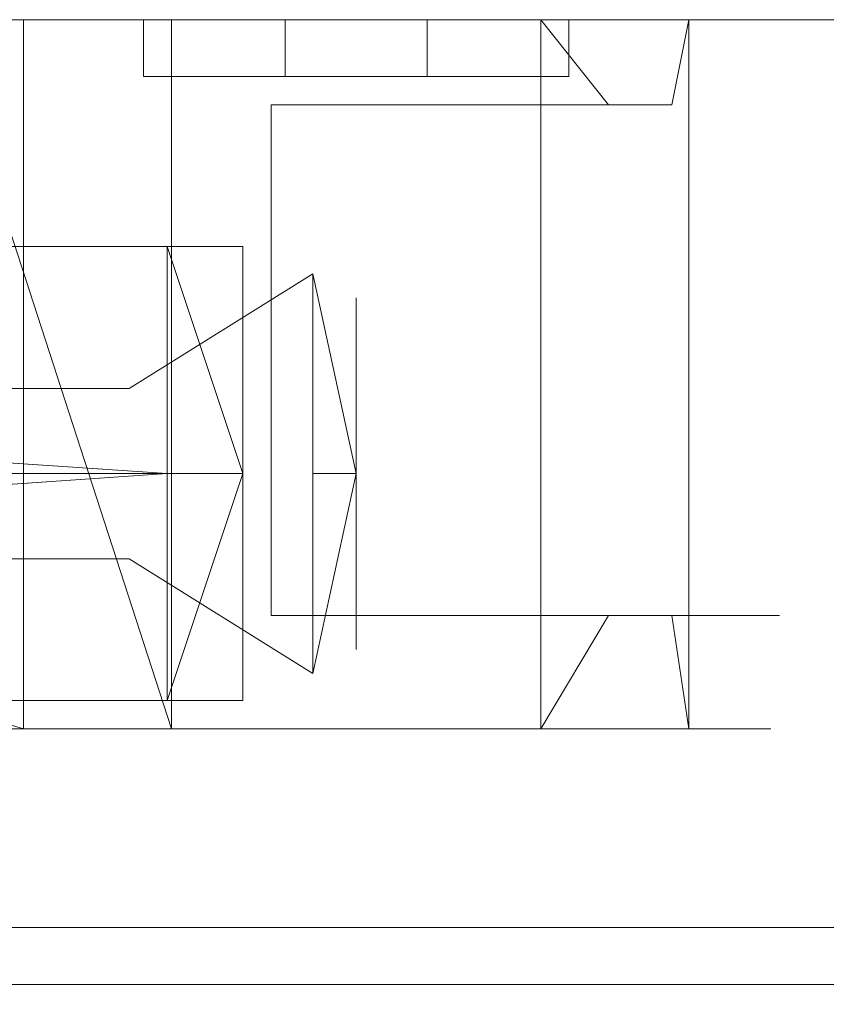
# Model space of a CAD drawing. Extents: x 4287 to 4617, y 1655 to 1956.
# Drawn here: x 4322 to 4336, y 1938 to 1955 of the extents above; entities that cross this region are included whole.
import ezdxf

# ---------------------------------------------------------------- set-up
doc = ezdxf.new("R2010")
doc.units = 0
doc.header["$LTSCALE"] = 500
doc.header["$MEASUREMENT"] = 0
doc.layers.add('DEFAULTMATERIAL0', color=7, linetype='Continuous')

msp = doc.modelspace()

# ---------------------------------------------------------------- linework, layer by layer
at = {"layer": 'DEFAULTMATERIAL0', "lineweight": 0}
for points, invisible_edges in [([(4303.448, 1954.884, 600.5), (4601.448, 1954.884, 600.5), (4601.448, 1954.884, 600), (4303.448, 1954.884, 600.5)], 12), ([(4303.448, 1954.884, 600.5), (4601.448, 1954.884, 600), (4303.448, 1954.884, 600), (4303.448, 1954.884, 600.5)], 11), ([(4303.448, 1954.884, 700), (4601.448, 1954.884, 700), (4601.448, 1954.884, 699.5), (4303.448, 1954.884, 700)], 13), ([(4303.448, 1954.884, 700), (4601.448, 1954.884, 699.5), (4303.448, 1954.884, 699.5), (4303.448, 1954.884, 700)], 9), ([(4303.448, 1938.884, 600.5), (4601.448, 1938.884, 600.5), (4303.448, 1954.884, 600.5), (4303.448, 1938.884, 600.5)], 15), ([(4303.448, 1954.884, 600.5), (4601.448, 1938.884, 600.5), (4601.448, 1954.884, 600.5), (4303.448, 1954.884, 600.5)], 15), ([(4303.448, 1954.884, 600), (4601.448, 1954.884, 600), (4303.448, 1938.884, 600), (4303.448, 1954.884, 600)], 10), ([(4303.448, 1938.884, 600), (4601.448, 1954.884, 600), (4601.448, 1938.884, 600), (4303.448, 1938.884, 600)], 9), ([(4303.448, 1954.884, 699.5), (4601.448, 1954.884, 699.5), (4303.448, 1938.884, 699.5), (4303.448, 1954.884, 699.5)], 15), ([(4303.448, 1938.884, 699.5), (4601.448, 1954.884, 699.5), (4601.448, 1938.884, 699.5), (4303.448, 1938.884, 699.5)], 15), ([(4303.448, 1938.884, 700), (4601.448, 1938.884, 700), (4303.448, 1954.884, 700), (4303.448, 1938.884, 700)], 10), ([(4303.448, 1954.884, 700), (4601.448, 1938.884, 700), (4601.448, 1954.884, 700), (4303.448, 1954.884, 700)], 9), ([(4306.448, 1954.884, 600.5), (4320.136, 1954.884, 619.669), (4321.585, 1954.884, 613.324), (4306.448, 1954.884, 600.5)], 15), ([(4327.448, 1954.884, 610.5), (4306.448, 1954.884, 600.5), (4321.585, 1954.884, 613.324), (4327.448, 1954.884, 610.5)], 15), ([(4320.136, 1954.884, 619.669), (4306.448, 1954.884, 699.5), (4324.194, 1954.884, 624.757), (4320.136, 1954.884, 619.669)], 15), ([(4324.194, 1954.884, 624.757), (4306.448, 1954.884, 699.5), (4330.702, 1954.884, 624.757), (4324.194, 1954.884, 624.757)], 15), ([(4330.702, 1954.884, 624.757), (4306.448, 1954.884, 699.5), (4334.76, 1954.884, 619.669), (4330.702, 1954.884, 624.757)], 15), ([(4334.76, 1954.884, 619.669), (4306.448, 1954.884, 699.5), (4571.585, 1954.884, 622.676), (4334.76, 1954.884, 619.669)], 15), ([(4571.585, 1954.884, 622.676), (4306.448, 1954.884, 699.5), (4598.448, 1954.884, 699.5), (4571.585, 1954.884, 622.676)], 13), ([(4574.194, 1954.884, 611.243), (4306.448, 1954.884, 600.5), (4327.448, 1954.884, 610.5), (4574.194, 1954.884, 611.243)], 15), ([(4598.448, 1954.884, 600.5), (4306.448, 1954.884, 600.5), (4574.194, 1954.884, 611.243), (4598.448, 1954.884, 600.5)], 14), ([(4306.448, 1954.884, 699.5), (4598.448, 1938.884, 699.5), (4598.448, 1954.884, 699.5), (4306.448, 1954.884, 699.5)], 15), ([(4306.448, 1954.884, 699.5), (4306.448, 1938.884, 699.5), (4598.448, 1938.884, 699.5), (4306.448, 1954.884, 699.5)], 15), ([(4306.448, 1938.884, 600.5), (4598.448, 1954.884, 600.5), (4598.448, 1938.884, 600.5), (4306.448, 1938.884, 600.5)], 15), ([(4306.448, 1938.884, 600.5), (4306.448, 1954.884, 600.5), (4598.448, 1954.884, 600.5), (4306.448, 1938.884, 600.5)], 15), ([(4319.948, 1942.884, 618), (4321.585, 1954.884, 613.324), (4320.136, 1954.884, 619.669), (4319.948, 1942.884, 618)], 15), ([(4319.948, 1942.884, 618), (4321.585, 1942.384, 613.324), (4321.585, 1954.884, 613.324), (4319.948, 1942.884, 618)], 15), ([(4323.698, 1954.884, 616.75), (4321.585, 1954.884, 613.324), (4320.136, 1954.884, 619.669), (4323.698, 1954.884, 616.75)], 15), ([(4323.698, 1954.884, 619.25), (4320.136, 1954.884, 619.669), (4324.194, 1954.884, 624.757), (4323.698, 1954.884, 619.25)], 15), ([(4323.698, 1954.884, 616.75), (4320.136, 1954.884, 619.669), (4323.698, 1954.884, 619.25), (4323.698, 1954.884, 616.75)], 11), ([(4324.194, 1942.384, 624.757), (4320.136, 1954.884, 619.669), (4324.194, 1954.884, 624.757), (4324.194, 1942.384, 624.757)], 15), ([(4324.194, 1942.384, 624.757), (4320.136, 1942.384, 619.669), (4320.136, 1954.884, 619.669), (4324.194, 1942.384, 624.757)], 15), ([(4324.194, 1942.384, 624.757), (4324.194, 1954.884, 624.757), (4320.136, 1954.884, 619.669), (4324.194, 1942.384, 624.757)], 12), ([(4321.585, 1942.384, 613.324), (4320.136, 1954.884, 619.669), (4321.585, 1954.884, 613.324), (4321.585, 1942.384, 613.324)], 13), ([(4324.194, 1942.384, 624.757), (4320.136, 1954.884, 619.669), (4320.136, 1942.384, 619.669), (4324.194, 1942.384, 624.757)], 10), ([(4320.136, 1942.384, 619.669), (4320.136, 1954.884, 619.669), (4321.585, 1942.384, 613.324), (4320.136, 1942.384, 619.669)], 10), ([(4326.198, 1954.884, 614.25), (4321.585, 1954.884, 613.324), (4323.698, 1954.884, 616.75), (4326.198, 1954.884, 614.25)], 15), ([(4327.448, 1954.884, 610.5), (4321.585, 1954.884, 613.324), (4326.198, 1954.884, 614.25), (4327.448, 1954.884, 610.5)], 15), ([(4325.948, 1953.384, 610.652), (4321.585, 1954.884, 613.324), (4327.448, 1954.884, 610.5), (4325.948, 1953.384, 610.652)], 13), ([(4321.585, 1942.384, 613.324), (4327.448, 1942.384, 610.5), (4321.585, 1954.884, 613.324), (4321.585, 1942.384, 613.324)], 15), ([(4327.448, 1942.384, 610.5), (4327.448, 1954.884, 610.5), (4321.585, 1954.884, 613.324), (4327.448, 1942.384, 610.5)], 15), ([(4321.585, 1942.384, 613.324), (4321.585, 1954.884, 613.324), (4325.948, 1944.384, 610.652), (4321.585, 1942.384, 613.324)], 14), ([(4325.948, 1944.384, 610.652), (4321.585, 1954.884, 613.324), (4325.948, 1953.384, 610.652), (4325.948, 1944.384, 610.652)], 11), ([(4323.698, 1953.884, 619.25), (4323.698, 1953.884, 616.75), (4323.698, 1954.884, 619.25), (4323.698, 1953.884, 619.25)], 14), ([(4323.698, 1953.884, 616.75), (4323.698, 1954.884, 616.75), (4323.698, 1954.884, 619.25), (4323.698, 1953.884, 616.75)], 14), ([(4323.698, 1953.884, 616.75), (4326.198, 1953.884, 616.75), (4323.698, 1954.884, 616.75), (4323.698, 1953.884, 616.75)], 14), ([(4326.198, 1953.884, 616.75), (4326.198, 1954.884, 616.75), (4323.698, 1954.884, 616.75), (4326.198, 1953.884, 616.75)], 14), ([(4326.198, 1953.884, 619.25), (4323.698, 1953.884, 619.25), (4326.198, 1954.884, 619.25), (4326.198, 1953.884, 619.25)], 14), ([(4323.698, 1953.884, 619.25), (4323.698, 1954.884, 619.25), (4326.198, 1954.884, 619.25), (4323.698, 1953.884, 619.25)], 14), ([(4326.198, 1954.884, 614.25), (4323.698, 1954.884, 616.75), (4326.198, 1954.884, 616.75), (4326.198, 1954.884, 614.25)], 9), ([(4326.198, 1954.884, 621.75), (4323.698, 1954.884, 619.25), (4324.194, 1954.884, 624.757), (4326.198, 1954.884, 621.75)], 15), ([(4326.198, 1954.884, 619.25), (4323.698, 1954.884, 619.25), (4326.198, 1954.884, 621.75), (4326.198, 1954.884, 619.25)], 10), ([(4330.702, 1954.884, 624.757), (4326.198, 1954.884, 621.75), (4324.194, 1954.884, 624.757), (4330.702, 1954.884, 624.757)], 15), ([(4325.948, 1953.384, 625.348), (4330.702, 1954.884, 624.757), (4324.194, 1954.884, 624.757), (4325.948, 1953.384, 625.348)], 13), ([(4324.194, 1942.384, 624.757), (4324.194, 1954.884, 624.757), (4330.702, 1954.884, 624.757), (4324.194, 1942.384, 624.757)], 15), ([(4330.702, 1942.384, 624.757), (4324.194, 1942.384, 624.757), (4330.702, 1954.884, 624.757), (4330.702, 1942.384, 624.757)], 11), ([(4325.948, 1944.384, 625.348), (4325.948, 1953.384, 625.348), (4324.194, 1954.884, 624.757), (4325.948, 1944.384, 625.348)], 14), ([(4325.948, 1944.384, 625.348), (4324.194, 1954.884, 624.757), (4324.194, 1942.384, 624.757), (4325.948, 1944.384, 625.348)], 15), ([(4330.702, 1954.884, 624.757), (4325.948, 1953.384, 625.348), (4331.893, 1953.384, 624.041), (4330.702, 1954.884, 624.757)], 13), ([(4326.445, 1953.384, 610.567), (4325.948, 1953.384, 610.652), (4327.448, 1954.884, 610.5), (4326.445, 1953.384, 610.567)], 14), ([(4328.698, 1953.884, 621.75), (4326.198, 1953.884, 621.75), (4328.698, 1954.884, 621.75), (4328.698, 1953.884, 621.75)], 14), ([(4326.198, 1953.884, 621.75), (4326.198, 1954.884, 621.75), (4328.698, 1954.884, 621.75), (4326.198, 1953.884, 621.75)], 15), ([(4326.198, 1953.884, 614.25), (4328.698, 1953.884, 614.25), (4326.198, 1954.884, 614.25), (4326.198, 1953.884, 614.25)], 14), ([(4328.698, 1953.884, 614.25), (4328.698, 1954.884, 614.25), (4326.198, 1954.884, 614.25), (4328.698, 1953.884, 614.25)], 14), ([(4326.198, 1953.884, 616.75), (4326.198, 1953.884, 614.25), (4326.198, 1954.884, 616.75), (4326.198, 1953.884, 616.75)], 14), ([(4326.198, 1953.884, 614.25), (4326.198, 1954.884, 614.25), (4326.198, 1954.884, 616.75), (4326.198, 1953.884, 614.25)], 14), ([(4326.198, 1953.884, 621.75), (4326.198, 1953.884, 619.25), (4326.198, 1954.884, 621.75), (4326.198, 1953.884, 621.75)], 10), ([(4326.198, 1953.884, 619.25), (4326.198, 1954.884, 619.25), (4326.198, 1954.884, 621.75), (4326.198, 1953.884, 619.25)], 14), ([(4328.698, 1954.884, 614.25), (4327.448, 1954.884, 610.5), (4326.198, 1954.884, 614.25), (4328.698, 1954.884, 614.25)], 11), ([(4328.698, 1954.884, 621.75), (4326.198, 1954.884, 621.75), (4330.702, 1954.884, 624.757), (4328.698, 1954.884, 621.75)], 14), ([(4326.945, 1953.384, 610.517), (4326.445, 1953.384, 610.567), (4327.448, 1954.884, 610.5), (4326.945, 1953.384, 610.517)], 14), ([(4326.945, 1953.384, 610.517), (4327.448, 1954.884, 610.5), (4327.448, 1953.384, 610.5), (4326.945, 1953.384, 610.517)], 11), ([(4333.312, 1954.884, 613.324), (4327.448, 1954.884, 610.5), (4328.698, 1954.884, 614.25), (4333.312, 1954.884, 613.324)], 15), ([(4333.012, 1953.384, 612.97), (4327.448, 1954.884, 610.5), (4333.312, 1954.884, 613.324), (4333.012, 1953.384, 612.97)], 13), ([(4327.448, 1953.384, 610.5), (4327.448, 1954.884, 610.5), (4333.012, 1953.384, 612.97), (4327.448, 1953.384, 610.5)], 11), ([(4574.194, 1954.884, 611.243), (4327.448, 1954.884, 610.5), (4333.312, 1954.884, 613.324), (4574.194, 1954.884, 611.243)], 15), ([(4333.312, 1942.384, 613.324), (4333.312, 1954.884, 613.324), (4327.448, 1954.884, 610.5), (4333.312, 1942.384, 613.324)], 15), ([(4327.448, 1942.384, 610.5), (4333.312, 1942.384, 613.324), (4327.448, 1954.884, 610.5), (4327.448, 1942.384, 610.5)], 15), ([(4328.698, 1953.884, 616.75), (4331.198, 1953.884, 616.75), (4328.698, 1954.884, 616.75), (4328.698, 1953.884, 616.75)], 14), ([(4331.198, 1953.884, 616.75), (4331.198, 1954.884, 616.75), (4328.698, 1954.884, 616.75), (4331.198, 1953.884, 616.75)], 15), ([(4328.698, 1953.884, 614.25), (4328.698, 1953.884, 616.75), (4328.698, 1954.884, 614.25), (4328.698, 1953.884, 614.25)], 14), ([(4328.698, 1953.884, 616.75), (4328.698, 1954.884, 616.75), (4328.698, 1954.884, 614.25), (4328.698, 1953.884, 616.75)], 14), ([(4333.312, 1954.884, 613.324), (4328.698, 1954.884, 614.25), (4331.198, 1954.884, 616.75), (4333.312, 1954.884, 613.324)], 15), ([(4331.198, 1954.884, 616.75), (4328.698, 1954.884, 614.25), (4328.698, 1954.884, 616.75), (4331.198, 1954.884, 616.75)], 9), ([(4331.198, 1954.884, 619.25), (4328.698, 1954.884, 619.25), (4328.698, 1954.884, 621.75), (4331.198, 1954.884, 619.25)], 15), ([(4328.698, 1953.884, 619.25), (4328.698, 1953.884, 621.75), (4328.698, 1954.884, 619.25), (4328.698, 1953.884, 619.25)], 14), ([(4328.698, 1953.884, 621.75), (4328.698, 1954.884, 621.75), (4328.698, 1954.884, 619.25), (4328.698, 1953.884, 621.75)], 12), ([(4331.198, 1953.884, 619.25), (4328.698, 1953.884, 619.25), (4331.198, 1954.884, 619.25), (4331.198, 1953.884, 619.25)], 10), ([(4328.698, 1953.884, 619.25), (4328.698, 1954.884, 619.25), (4331.198, 1954.884, 619.25), (4328.698, 1953.884, 619.25)], 12), ([(4331.198, 1954.884, 619.25), (4328.698, 1954.884, 621.75), (4330.702, 1954.884, 624.757), (4331.198, 1954.884, 619.25)], 15), ([(4334.76, 1954.884, 619.669), (4331.198, 1954.884, 619.25), (4330.702, 1954.884, 624.757), (4334.76, 1954.884, 619.669)], 15), ([(4331.893, 1953.384, 624.041), (4334.76, 1954.884, 619.669), (4330.702, 1954.884, 624.757), (4331.893, 1953.384, 624.041)], 9), ([(4330.702, 1942.384, 624.757), (4330.702, 1954.884, 624.757), (4334.76, 1954.884, 619.669), (4330.702, 1942.384, 624.757)], 15), ([(4334.76, 1942.384, 619.669), (4330.702, 1942.384, 624.757), (4334.76, 1954.884, 619.669), (4334.76, 1942.384, 619.669)], 15), ([(4331.198, 1953.884, 616.75), (4331.198, 1953.884, 619.25), (4331.198, 1954.884, 616.75), (4331.198, 1953.884, 616.75)], 10), ([(4331.198, 1953.884, 619.25), (4331.198, 1954.884, 619.25), (4331.198, 1954.884, 616.75), (4331.198, 1953.884, 619.25)], 13), ([(4334.76, 1954.884, 619.669), (4333.312, 1954.884, 613.324), (4331.198, 1954.884, 616.75), (4334.76, 1954.884, 619.669)], 15), ([(4334.76, 1954.884, 619.669), (4331.198, 1954.884, 616.75), (4331.198, 1954.884, 619.25), (4334.76, 1954.884, 619.669)], 15), ([(4334.91, 1953.384, 618.754), (4334.76, 1954.884, 619.669), (4331.893, 1953.384, 624.041), (4334.91, 1953.384, 618.754)], 15), ([(4333.012, 1953.384, 612.97), (4333.312, 1954.884, 613.324), (4334.91, 1953.384, 618.754), (4333.012, 1953.384, 612.97)], 14), ([(4334.91, 1953.384, 618.754), (4333.312, 1954.884, 613.324), (4334.76, 1954.884, 619.669), (4334.91, 1953.384, 618.754)], 13), ([(4333.312, 1954.884, 613.324), (4334.76, 1954.884, 619.669), (4570.136, 1954.884, 616.331), (4333.312, 1954.884, 613.324)], 15), ([(4574.194, 1954.884, 611.243), (4333.312, 1954.884, 613.324), (4570.136, 1954.884, 616.331), (4574.194, 1954.884, 611.243)], 15), ([(4334.76, 1942.384, 619.669), (4334.76, 1954.884, 619.669), (4333.312, 1954.884, 613.324), (4334.76, 1942.384, 619.669)], 15), ([(4333.312, 1942.384, 613.324), (4334.76, 1942.384, 619.669), (4333.312, 1954.884, 613.324), (4333.312, 1942.384, 613.324)], 11), ([(4570.136, 1954.884, 616.331), (4334.76, 1954.884, 619.669), (4571.585, 1954.884, 622.676), (4570.136, 1954.884, 616.331)], 15), ([(4326.198, 1953.884, 616.75), (4323.698, 1953.884, 616.75), (4326.198, 1953.884, 619.25), (4326.198, 1953.884, 616.75)], 15), ([(4326.198, 1953.884, 619.25), (4323.698, 1953.884, 616.75), (4323.698, 1953.884, 619.25), (4326.198, 1953.884, 619.25)], 15), ([(4328.698, 1953.884, 614.25), (4326.198, 1953.884, 614.25), (4326.198, 1953.884, 616.75), (4328.698, 1953.884, 614.25)], 15), ([(4328.698, 1953.884, 616.75), (4326.198, 1953.884, 616.75), (4328.698, 1953.884, 619.25), (4328.698, 1953.884, 616.75)], 15), ([(4328.698, 1953.884, 619.25), (4326.198, 1953.884, 616.75), (4326.198, 1953.884, 619.25), (4328.698, 1953.884, 619.25)], 15), ([(4328.698, 1953.884, 614.25), (4326.198, 1953.884, 616.75), (4328.698, 1953.884, 616.75), (4328.698, 1953.884, 614.25)], 15), ([(4328.698, 1953.884, 619.25), (4326.198, 1953.884, 619.25), (4328.698, 1953.884, 621.75), (4328.698, 1953.884, 619.25)], 15), ([(4328.698, 1953.884, 621.75), (4326.198, 1953.884, 619.25), (4326.198, 1953.884, 621.75), (4328.698, 1953.884, 621.75)], 15), ([(4331.198, 1953.884, 616.75), (4328.698, 1953.884, 616.75), (4331.198, 1953.884, 619.25), (4331.198, 1953.884, 616.75)], 15), ([(4331.198, 1953.884, 619.25), (4328.698, 1953.884, 616.75), (4328.698, 1953.884, 619.25), (4331.198, 1953.884, 619.25)], 15), ([(4326.445, 1953.384, 610.567), (4325.948, 1953.384, 625.348), (4325.948, 1953.384, 610.652), (4326.445, 1953.384, 610.567)], 13), ([(4331.893, 1953.384, 624.041), (4325.948, 1953.384, 625.348), (4326.445, 1953.384, 610.567), (4331.893, 1953.384, 624.041)], 15), ([(4325.948, 1953.384, 625.348), (4325.948, 1944.384, 625.348), (4325.948, 1953.384, 610.652), (4325.948, 1953.384, 625.348)], 15), ([(4325.948, 1953.384, 610.652), (4325.948, 1944.384, 625.348), (4325.948, 1944.384, 610.652), (4325.948, 1953.384, 610.652)], 15), ([(4326.945, 1953.384, 610.517), (4327.448, 1953.384, 610.5), (4326.445, 1953.384, 610.567), (4326.945, 1953.384, 610.517)], 15), ([(4327.448, 1953.384, 610.5), (4333.012, 1953.384, 612.97), (4326.445, 1953.384, 610.567), (4327.448, 1953.384, 610.5)], 11), ([(4333.012, 1953.384, 612.97), (4331.893, 1953.384, 624.041), (4326.445, 1953.384, 610.567), (4333.012, 1953.384, 612.97)], 15), ([(4334.91, 1953.384, 618.754), (4331.893, 1953.384, 624.041), (4333.012, 1953.384, 612.97), (4334.91, 1953.384, 618.754)], 13), ([(4294.782, 1948.884, 685.464), (4324.115, 1946.884, 686), (4324.115, 1950.884, 682), (4294.782, 1948.884, 685.464)], 15), ([(4294.782, 1948.884, 678.536), (4324.115, 1950.884, 682), (4324.115, 1946.884, 678), (4294.782, 1948.884, 678.536)], 15), ([(4294.782, 1950.884, 682), (4324.115, 1950.884, 682), (4294.782, 1948.884, 678.536), (4294.782, 1950.884, 682)], 15), ([(4294.782, 1948.884, 685.464), (4324.115, 1950.884, 682), (4294.782, 1950.884, 682), (4294.782, 1948.884, 685.464)], 15), ([(4325.448, 1946.884, 686), (4306.448, 1946.884, 686), (4306.448, 1950.884, 682), (4325.448, 1946.884, 686)], 15), ([(4325.448, 1950.884, 682), (4325.448, 1946.884, 686), (4306.448, 1950.884, 682), (4325.448, 1950.884, 682)], 14), ([(4325.448, 1950.884, 682), (4306.448, 1950.884, 682), (4306.448, 1946.884, 678), (4325.448, 1950.884, 682)], 14), ([(4325.448, 1946.884, 678), (4325.448, 1950.884, 682), (4306.448, 1946.884, 678), (4325.448, 1946.884, 678)], 10), ([(4325.448, 1949.55, 682), (4324.115, 1946.884, 678), (4324.115, 1950.884, 682), (4325.448, 1949.55, 682)], 15), ([(4325.448, 1946.884, 684.667), (4324.115, 1950.884, 682), (4324.115, 1946.884, 686), (4325.448, 1946.884, 684.667)], 13), ([(4325.448, 1949.55, 682), (4324.115, 1950.884, 682), (4325.448, 1946.884, 684.667), (4325.448, 1949.55, 682)], 9), ([(4325.448, 1946.884, 686), (4325.448, 1950.884, 682), (4325.448, 1946.884, 678), (4325.448, 1946.884, 686)], 15), ([(4323.448, 1948.384, 618), (4326.683, 1946.884, 621.522), (4326.683, 1950.405, 618), (4323.448, 1948.384, 618)], 15), ([(4323.448, 1946.884, 616.5), (4326.683, 1950.405, 618), (4326.683, 1946.884, 614.478), (4323.448, 1946.884, 616.5)], 13), ([(4323.448, 1948.384, 618), (4326.683, 1950.405, 618), (4323.448, 1946.884, 616.5), (4323.448, 1948.384, 618)], 14), ([(4327.448, 1949.981, 618), (4326.683, 1946.884, 614.478), (4326.683, 1950.405, 618), (4327.448, 1949.981, 618)], 15), ([(4327.448, 1946.884, 621.098), (4326.683, 1950.405, 618), (4326.683, 1946.884, 621.522), (4327.448, 1946.884, 621.098)], 15), ([(4327.448, 1949.981, 618), (4326.683, 1950.405, 618), (4327.448, 1946.884, 621.098), (4327.448, 1949.981, 618)], 9), ([(4327.448, 1946.884, 614.902), (4326.683, 1946.884, 614.478), (4327.448, 1949.981, 618), (4327.448, 1946.884, 614.902)], 10), ([(4327.448, 1946.884, 614.902), (4327.448, 1949.981, 618), (4327.448, 1946.884, 621.098), (4327.448, 1946.884, 614.902)], 15), ([(4325.448, 1946.884, 679.333), (4324.115, 1946.884, 678), (4325.448, 1949.55, 682), (4325.448, 1946.884, 679.333)], 10), ([(4325.448, 1946.884, 684.667), (4325.448, 1946.884, 679.333), (4325.448, 1949.55, 682), (4325.448, 1946.884, 684.667)], 15), ([(4294.782, 1944.884, 685.464), (4324.115, 1946.884, 686), (4294.782, 1948.884, 685.464), (4294.782, 1944.884, 685.464)], 12), ([(4294.782, 1948.884, 678.536), (4324.115, 1946.884, 678), (4294.782, 1944.884, 678.536), (4294.782, 1948.884, 678.536)], 12), ([(4323.448, 1948.384, 618), (4315.448, 1946.884, 616.5), (4315.448, 1948.384, 618), (4323.448, 1948.384, 618)], 15), ([(4323.448, 1946.884, 616.5), (4315.448, 1946.884, 616.5), (4323.448, 1948.384, 618), (4323.448, 1946.884, 616.5)], 14), ([(4323.448, 1946.884, 619.5), (4315.448, 1948.384, 618), (4315.448, 1946.884, 619.5), (4323.448, 1946.884, 619.5)], 15), ([(4323.448, 1948.384, 618), (4315.448, 1948.384, 618), (4323.448, 1946.884, 619.5), (4323.448, 1948.384, 618)], 14), ([(4323.448, 1946.884, 619.5), (4326.683, 1946.884, 621.522), (4323.448, 1948.384, 618), (4323.448, 1946.884, 619.5)], 15), ([(4294.782, 1944.884, 685.464), (4324.115, 1942.884, 682), (4324.115, 1946.884, 686), (4294.782, 1944.884, 685.464)], 15), ([(4294.782, 1944.884, 678.536), (4324.115, 1946.884, 678), (4324.115, 1942.884, 682), (4294.782, 1944.884, 678.536)], 15), ([(4325.448, 1942.884, 682), (4306.448, 1942.884, 682), (4306.448, 1946.884, 686), (4325.448, 1942.884, 682)], 15), ([(4325.448, 1946.884, 686), (4325.448, 1942.884, 682), (4306.448, 1946.884, 686), (4325.448, 1946.884, 686)], 10), ([(4325.448, 1946.884, 678), (4306.448, 1946.884, 678), (4306.448, 1942.884, 682), (4325.448, 1946.884, 678)], 15), ([(4325.448, 1942.884, 682), (4325.448, 1946.884, 678), (4306.448, 1942.884, 682), (4325.448, 1942.884, 682)], 10), ([(4323.448, 1946.884, 616.5), (4315.448, 1945.384, 618), (4315.448, 1946.884, 616.5), (4323.448, 1946.884, 616.5)], 15), ([(4323.448, 1945.384, 618), (4315.448, 1945.384, 618), (4323.448, 1946.884, 616.5), (4323.448, 1945.384, 618)], 15), ([(4323.448, 1946.884, 619.5), (4315.448, 1946.884, 619.5), (4323.448, 1945.384, 618), (4323.448, 1946.884, 619.5)], 14), ([(4323.448, 1945.384, 618), (4315.448, 1946.884, 619.5), (4315.448, 1945.384, 618), (4323.448, 1945.384, 618)], 11), ([(4323.448, 1946.884, 619.5), (4326.683, 1943.362, 618), (4326.683, 1946.884, 621.522), (4323.448, 1946.884, 619.5)], 13), ([(4323.448, 1945.384, 618), (4326.683, 1943.362, 618), (4323.448, 1946.884, 619.5), (4323.448, 1945.384, 618)], 15), ([(4323.448, 1945.384, 618), (4326.683, 1946.884, 614.478), (4326.683, 1943.362, 618), (4323.448, 1945.384, 618)], 11), ([(4323.448, 1946.884, 616.5), (4326.683, 1946.884, 614.478), (4323.448, 1945.384, 618), (4323.448, 1946.884, 616.5)], 15), ([(4325.448, 1946.884, 679.333), (4324.115, 1942.884, 682), (4324.115, 1946.884, 678), (4325.448, 1946.884, 679.333)], 13), ([(4325.448, 1944.217, 682), (4324.115, 1942.884, 682), (4325.448, 1946.884, 679.333), (4325.448, 1944.217, 682)], 9), ([(4325.448, 1946.884, 684.667), (4324.115, 1946.884, 686), (4325.448, 1944.217, 682), (4325.448, 1946.884, 684.667)], 10), ([(4325.448, 1944.217, 682), (4324.115, 1946.884, 686), (4324.115, 1942.884, 682), (4325.448, 1944.217, 682)], 15), ([(4325.448, 1942.884, 682), (4325.448, 1946.884, 686), (4325.448, 1946.884, 678), (4325.448, 1942.884, 682)], 15), ([(4325.448, 1946.884, 684.667), (4325.448, 1944.217, 682), (4325.448, 1946.884, 679.333), (4325.448, 1946.884, 684.667)], 15), ([(4327.448, 1946.884, 614.902), (4326.683, 1943.362, 618), (4326.683, 1946.884, 614.478), (4327.448, 1946.884, 614.902)], 15), ([(4327.448, 1943.786, 618), (4326.683, 1943.362, 618), (4327.448, 1946.884, 614.902), (4327.448, 1943.786, 618)], 9), ([(4327.448, 1946.884, 621.098), (4326.683, 1946.884, 621.522), (4327.448, 1943.786, 618), (4327.448, 1946.884, 621.098)], 10), ([(4327.448, 1943.786, 618), (4326.683, 1946.884, 621.522), (4326.683, 1943.362, 618), (4327.448, 1943.786, 618)], 15), ([(4327.448, 1946.884, 614.902), (4327.448, 1946.884, 621.098), (4327.448, 1943.786, 618), (4327.448, 1946.884, 614.902)], 15), ([(4294.782, 1942.884, 682), (4324.115, 1942.884, 682), (4294.782, 1944.884, 685.464), (4294.782, 1942.884, 682)], 15), ([(4294.782, 1944.884, 678.536), (4324.115, 1942.884, 682), (4294.782, 1942.884, 682), (4294.782, 1944.884, 678.536)], 15), ([(4327.448, 1942.384, 610.5), (4321.585, 1942.384, 613.324), (4325.948, 1944.384, 610.652), (4327.448, 1942.384, 610.5)], 14), ([(4324.194, 1942.384, 624.757), (4330.702, 1942.384, 624.757), (4325.948, 1944.384, 625.348), (4324.194, 1942.384, 624.757)], 14), ([(4330.702, 1942.384, 624.757), (4331.893, 1944.384, 624.041), (4325.948, 1944.384, 625.348), (4330.702, 1942.384, 624.757)], 12), ([(4327.448, 1942.384, 610.5), (4325.948, 1944.384, 610.652), (4326.445, 1944.384, 610.567), (4327.448, 1942.384, 610.5)], 13), ([(4326.445, 1944.384, 610.567), (4325.948, 1944.384, 610.652), (4325.948, 1944.384, 625.348), (4326.445, 1944.384, 610.567)], 13), ([(4327.448, 1944.384, 610.5), (4326.445, 1944.384, 610.567), (4325.948, 1944.384, 625.348), (4327.448, 1944.384, 610.5)], 15), ([(4333.012, 1944.384, 612.97), (4327.448, 1944.384, 610.5), (4325.948, 1944.384, 625.348), (4333.012, 1944.384, 612.97)], 15), ([(4334.91, 1944.384, 618.754), (4333.012, 1944.384, 612.97), (4325.948, 1944.384, 625.348), (4334.91, 1944.384, 618.754)], 15), ([(4334.91, 1944.384, 618.754), (4325.948, 1944.384, 625.348), (4331.893, 1944.384, 624.041), (4334.91, 1944.384, 618.754)], 15), ([(4326.945, 1944.384, 610.517), (4326.445, 1944.384, 610.567), (4327.448, 1944.384, 610.5), (4326.945, 1944.384, 610.517)], 13), ([(4327.448, 1942.384, 610.5), (4326.445, 1944.384, 610.567), (4326.945, 1944.384, 610.517), (4327.448, 1942.384, 610.5)], 13), ([(4327.448, 1942.384, 610.5), (4326.945, 1944.384, 610.517), (4327.448, 1944.384, 610.5), (4327.448, 1942.384, 610.5)], 13), ([(4327.448, 1942.384, 610.5), (4327.448, 1944.384, 610.5), (4333.012, 1944.384, 612.97), (4327.448, 1942.384, 610.5)], 13), ([(4333.312, 1942.384, 613.324), (4327.448, 1942.384, 610.5), (4333.012, 1944.384, 612.97), (4333.312, 1942.384, 613.324)], 14), ([(4330.702, 1942.384, 624.757), (4334.76, 1942.384, 619.669), (4331.893, 1944.384, 624.041), (4330.702, 1942.384, 624.757)], 14), ([(4334.76, 1942.384, 619.669), (4334.91, 1944.384, 618.754), (4331.893, 1944.384, 624.041), (4334.76, 1942.384, 619.669)], 13), ([(4333.312, 1942.384, 613.324), (4333.012, 1944.384, 612.97), (4334.91, 1944.384, 618.754), (4333.312, 1942.384, 613.324)], 12), ([(4334.76, 1942.384, 619.669), (4333.312, 1942.384, 613.324), (4334.91, 1944.384, 618.754), (4334.76, 1942.384, 619.669)], 14), ([(4321.585, 1942.384, 613.324), (4319.948, 1942.884, 618), (4320.136, 1942.384, 619.669), (4321.585, 1942.384, 613.324)], 12), ([(4320.136, 1942.384, 619.669), (4324.194, 1942.384, 624.757), (4321.585, 1942.384, 613.324), (4320.136, 1942.384, 619.669)], 15), ([(4324.194, 1942.384, 624.757), (4320.136, 1942.384, 619.669), (4321.585, 1942.384, 613.324), (4324.194, 1942.384, 624.757)], 11), ([(4321.585, 1942.384, 613.324), (4324.194, 1942.384, 624.757), (4327.448, 1942.384, 610.5), (4321.585, 1942.384, 613.324)], 15), ([(4324.194, 1942.384, 624.757), (4321.585, 1942.384, 613.324), (4327.448, 1942.384, 610.5), (4324.194, 1942.384, 624.757)], 15), ([(4324.194, 1942.384, 624.757), (4330.702, 1942.384, 624.757), (4327.448, 1942.384, 610.5), (4324.194, 1942.384, 624.757)], 15), ([(4330.702, 1942.384, 624.757), (4324.194, 1942.384, 624.757), (4327.448, 1942.384, 610.5), (4330.702, 1942.384, 624.757)], 9), ([(4327.448, 1942.384, 610.5), (4330.702, 1942.384, 624.757), (4333.312, 1942.384, 613.324), (4327.448, 1942.384, 610.5)], 15), ([(4330.702, 1942.384, 624.757), (4327.448, 1942.384, 610.5), (4333.312, 1942.384, 613.324), (4330.702, 1942.384, 624.757)], 15), ([(4330.702, 1942.384, 624.757), (4334.76, 1942.384, 619.669), (4333.312, 1942.384, 613.324), (4330.702, 1942.384, 624.757)], 15), ([(4334.76, 1942.384, 619.669), (4330.702, 1942.384, 624.757), (4333.312, 1942.384, 613.324), (4334.76, 1942.384, 619.669)], 13), ([(4303.448, 1938.884, 600), (4601.448, 1938.884, 600), (4601.448, 1938.884, 600.5), (4303.448, 1938.884, 600)], 13), ([(4303.448, 1938.884, 600), (4601.448, 1938.884, 600.5), (4303.448, 1938.884, 600.5), (4303.448, 1938.884, 600)], 9), ([(4303.448, 1938.884, 699.5), (4601.448, 1938.884, 699.5), (4601.448, 1938.884, 700), (4303.448, 1938.884, 699.5)], 12), ([(4303.448, 1938.884, 699.5), (4601.448, 1938.884, 700), (4303.448, 1938.884, 700), (4303.448, 1938.884, 699.5)], 11), ([(4598.448, 1938.884, 600.5), (4598.448, 1938.884, 699.5), (4306.448, 1938.884, 600.5), (4598.448, 1938.884, 600.5)], 10), ([(4306.448, 1938.884, 600.5), (4598.448, 1938.884, 699.5), (4306.448, 1938.884, 699.5), (4306.448, 1938.884, 600.5)], 13), ([(4589.948, 1937.884, 1256.67), (4312.448, 1937.884, 1256), (4314.948, 1937.884, 1256.67), (4589.948, 1937.884, 1256.67)], 13), ([(4592.448, 1937.884, 1256), (4312.448, 1937.884, 1256), (4589.948, 1937.884, 1256.67), (4592.448, 1937.884, 1256)], 11), ([(4314.948, 1937.884, 43.33), (4312.448, 1937.884, 44), (4592.448, 1937.884, 44), (4314.948, 1937.884, 43.33)], 15), ([(4312.448, 1937.884, 44), (4312.448, 1937.884, 1256), (4592.448, 1937.884, 44), (4312.448, 1937.884, 44)], 15), ([(4592.448, 1937.884, 44), (4312.448, 1937.884, 1256), (4592.448, 1937.884, 1256), (4592.448, 1937.884, 44)], 15), ([(4588.118, 1937.884, 1258.5), (4314.948, 1937.884, 1256.67), (4316.778, 1937.884, 1258.5), (4588.118, 1937.884, 1258.5)], 13), ([(4589.948, 1937.884, 1256.67), (4314.948, 1937.884, 1256.67), (4588.118, 1937.884, 1258.5), (4589.948, 1937.884, 1256.67)], 11), ([(4316.778, 1937.884, 41.5), (4314.948, 1937.884, 43.33), (4588.118, 1937.884, 41.5), (4316.778, 1937.884, 41.5)], 15), ([(4589.948, 1937.884, 43.33), (4314.948, 1937.884, 43.33), (4592.448, 1937.884, 44), (4589.948, 1937.884, 43.33)], 15), ([(4588.118, 1937.884, 41.5), (4314.948, 1937.884, 43.33), (4589.948, 1937.884, 43.33), (4588.118, 1937.884, 41.5)], 15), ([(4316.778, 1937.884, 1258.5), (4317.448, 1937.884, 1261), (4587.448, 1937.884, 1261), (4316.778, 1937.884, 1258.5)], 14), ([(4588.118, 1937.884, 1258.5), (4316.778, 1937.884, 1258.5), (4587.448, 1937.884, 1261), (4588.118, 1937.884, 1258.5)], 11), ([(4317.448, 1937.884, 39), (4316.778, 1937.884, 41.5), (4587.448, 1937.884, 39), (4317.448, 1937.884, 39)], 15), ([(4587.448, 1937.884, 39), (4316.778, 1937.884, 41.5), (4588.118, 1937.884, 41.5), (4587.448, 1937.884, 39)], 15), ([(4587.448, 1937.884, 1298), (4317.448, 1937.884, 1298), (4317.448, 1934.884, 1298), (4587.448, 1937.884, 1298)], 13), ([(4587.448, 1937.884, 1298), (4317.448, 1934.884, 1298), (4587.448, 1934.884, 1298), (4587.448, 1937.884, 1298)], 11), ([(4317.448, 1937.884, 1261), (4317.448, 1937.884, 1298), (4587.448, 1937.884, 1298), (4317.448, 1937.884, 1261)], 12), ([(4587.448, 1937.884, 1261), (4317.448, 1937.884, 1261), (4587.448, 1937.884, 1298), (4587.448, 1937.884, 1261)], 11), ([(4587.448, 1934.884, 2), (4317.448, 1934.884, 2), (4317.448, 1937.884, 2), (4587.448, 1934.884, 2)], 13), ([(4587.448, 1934.884, 2), (4317.448, 1937.884, 2), (4587.448, 1937.884, 2), (4587.448, 1934.884, 2)], 11), ([(4317.448, 1937.884, 2), (4317.448, 1937.884, 39), (4587.448, 1937.884, 39), (4317.448, 1937.884, 2)], 14), ([(4587.448, 1937.884, 2), (4317.448, 1937.884, 2), (4587.448, 1937.884, 39), (4587.448, 1937.884, 2)], 10)]:
    msp.add_3dface(points, dxfattribs=dict(at, invisible_edges=invisible_edges))

doc.saveas('drawing.dxf')
